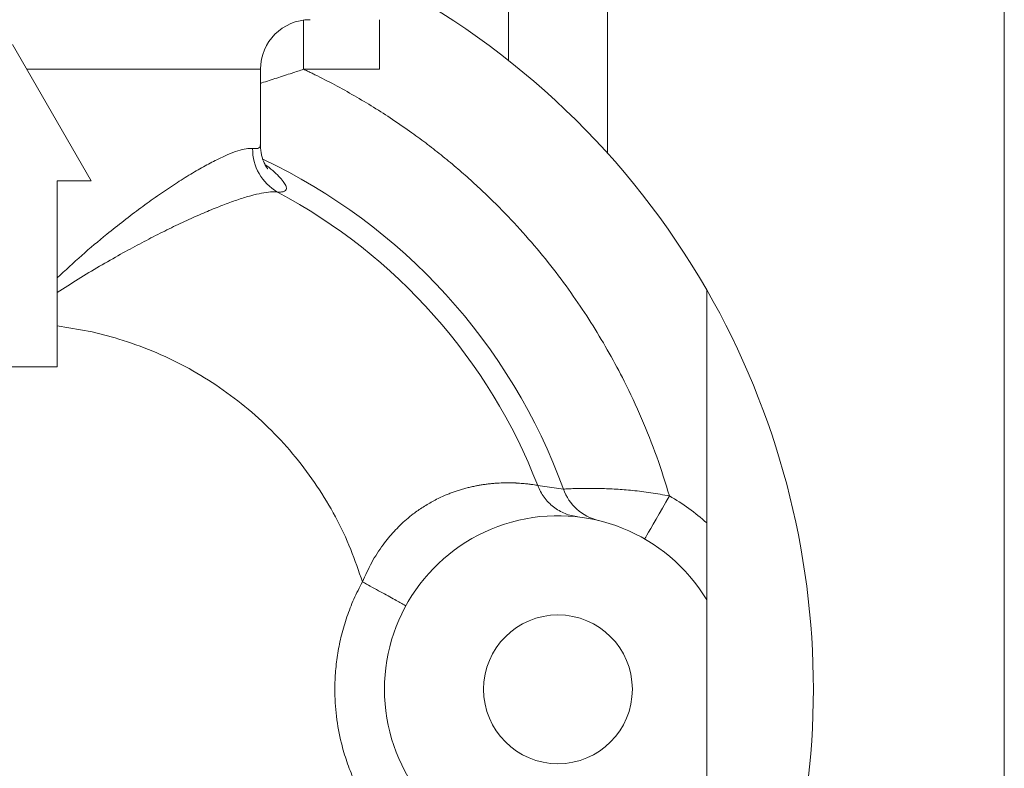
# Model space of a CAD drawing. Units: millimetres. Extents: x -150 to 483, y -213 to 411.
# Drawn here: x -131 to -111, y 63 to 78 of the extents above; entities that cross this region are included whole.
import ezdxf

# ---------------------------------------------------------------- set-up
doc = ezdxf.new("R2010")
doc.units = ezdxf.units.MM

msp = doc.modelspace()

# ---------------------------------------------------------------- linework, layer by layer
at = {"color": 7, "linetype": 'Continuous', "lineweight": 0}
for p, q in [((-110.707, 24.31), (-110.707, 85.861)), ((-118.707, 74.979), (-118.707, 82.671)), ((-123.307, 77.671), (-123.307, 76.671)), ((-129.119, 74.421), (-130.707, 77.171)), ((-125.707, 75.145), (-125.707, 76.671)), ((-123.307, 76.671), (-124.836, 76.671)), ((-129.807, 74.421), (-129.119, 74.421)), ((-129.807, 70.671), (-129.807, 74.421)), ((-116.707, 67.525), (-116.707, 72.222)), ((-131.607, 70.671), (-129.807, 70.671)), ((-120.116, 68.281), (-119.598, 68.208)), ((-117.458, 68.069), (-117.458, 68.069)), ((-116.707, 65.974), (-116.707, 62.368))]:
    msp.add_line(p, q, dxfattribs=at)
at = {"color": 8, "linetype": 'Continuous', "lineweight": 0}
for p, q in [((-120.707, 76.853), (-120.707, 82.671)), ((-125.707, 76.671), (-130.418, 76.671))]:
    msp.add_line(p, q, dxfattribs=at)
at = {"color": 8, "linetype": 'Continuous', "lineweight": 0, "flags": 128}
msp.add_lwpolyline([(-124.836, 77.663), (-124.836, 77.661), (-124.836, 77.631), (-124.836, 77.581), (-124.836, 77.512), (-124.836, 77.427), (-124.836, 77.326), (-124.836, 77.212), (-124.836, 77.086), (-124.836, 76.953), (-124.836, 76.813), (-124.836, 76.671)], dxfattribs=at)
at = {"color": 7, "linetype": 'Continuous', "lineweight": 0, "flags": 128}
msp.add_lwpolyline([(-117.958, 67.203), (-117.953, 67.212), (-117.938, 67.238), (-117.913, 67.281), (-117.879, 67.34), (-117.836, 67.414), (-117.785, 67.502), (-117.728, 67.601), (-117.666, 67.709), (-117.599, 67.825), (-117.529, 67.946), (-117.458, 68.069)], dxfattribs=at)
at = {"color": 7, "linetype": 'Continuous', "lineweight": 0}
msp.add_circle((-119.707, 64.171), 1.5, dxfattribs=at)
for centre, radius, start, end in [((-130.707, 64.171), 16.15, 29.9027, 62.7287), ((-124.707, 76.671), 1, 90, 180), ((-124.867, 75.062), 0.998, 179.2538, 240.1011), ((-130.707, 64.171), 11.36, 21.2104, 61.9491), ((-130.707, 64.171), 16.15, 330.0973, 29.9027), ((-118.663, 68.539), 0.991, 199.5103, 256.5152), ((-119.707, 64.171), 4.5, 48.1897, 60.023), ((-119.707, 64.171), 3.5, 31.0027, 328.9973)]:
    msp.add_arc(centre, radius, start, end, dxfattribs=at)
at = {"color": 8, "linetype": 'Continuous', "lineweight": 0}
msp.add_arc((-130.707, 64.171), 11.82, 19.9724, 64.7132, dxfattribs=at)
for points, knots in [([(-124.836, 76.671), (-124.914, 76.646), (-125.095, 76.587), (-125.377, 76.495), (-125.59, 76.427), (-125.698, 76.392), (-125.707, 76.39)], [0, 0, 0, 0, 0.2665009, 0.6187706, 0.9710626, 1, 1, 1, 1]), ([(-125.865, 75.075), (-125.839, 75.073), (-125.786, 75.069), (-125.734, 75.085), (-125.706, 75.109), (-125.71, 75.137), (-125.711, 75.145)], [0, 0, 0, 0, 0.270536, 0.542878, 0.871992, 1, 1, 1, 1]), ([(-125.617, 74.754), (-125.603, 74.744), (-125.528, 74.688), (-125.423, 74.597), (-125.305, 74.483), (-125.227, 74.387), (-125.185, 74.307), (-125.181, 74.247), (-125.214, 74.212), (-125.276, 74.195), (-125.335, 74.196), (-125.365, 74.197)], [0, 0, 0, 0, 0.027349, 0.154251, 0.281146, 0.407066, 0.532979, 0.662665, 0.792346, 0.895905, 1, 1, 1, 1])]:
    msp.add_open_spline(points, degree=3, knots=knots, dxfattribs=at)
at = {"color": 7, "linetype": 'Continuous', "lineweight": 0}
for points, knots in [([(-124.836, 76.671), (-124.811, 76.659), (-124.76, 76.635), (-124.685, 76.599), (-124.499, 76.508), (-124.206, 76.358), (-123.811, 76.139), (-123.424, 75.908), (-123.037, 75.658), (-122.674, 75.408), (-122.335, 75.157), (-122.026, 74.915), (-121.724, 74.664), (-121.43, 74.404), (-121.067, 74.066), (-120.647, 73.641), (-120.18, 73.12), (-119.747, 72.584), (-119.353, 72.042), (-118.995, 71.5), (-118.669, 70.951), (-118.338, 70.331), (-118.015, 69.635), (-117.707, 68.863), (-117.541, 68.334), (-117.458, 68.069)], [0, 0, 0, 0, 0.007172, 0.014348, 0.021529, 0.060218, 0.098865, 0.137511, 0.176198, 0.21715, 0.250788, 0.284401, 0.318015, 0.351658, 0.385357, 0.445292, 0.505127, 0.565016, 0.622416, 0.677096, 0.731744, 0.786478, 0.857622, 0.928785, 1, 1, 1, 1]), ([(-129.807, 72.466), (-129.642, 72.619), (-129.312, 72.924), (-128.86, 73.305), (-128.462, 73.622), (-128.12, 73.88), (-127.785, 74.121), (-127.459, 74.341), (-127.148, 74.538), (-126.855, 74.709), (-126.592, 74.849), (-126.359, 74.957), (-126.16, 75.032), (-125.989, 75.076), (-125.906, 75.075), (-125.865, 75.075)], [0, 0, 0, 0, 0.106402, 0.212775, 0.285554, 0.358566, 0.43152, 0.504219, 0.577127, 0.6502, 0.723053, 0.790171, 0.860049, 0.930157, 1, 1, 1, 1]), ([(-125.559, 74.662), (-125.56, 74.662), (-125.56, 74.663), (-125.571, 74.677), (-125.588, 74.702), (-125.609, 74.737), (-125.633, 74.785), (-125.657, 74.845), (-125.68, 74.917), (-125.697, 75.003), (-125.707, 75.08), (-125.706, 75.13), (-125.705, 75.145)], [0, 0, 0, 0, 0.116207, 0.235785, 0.34635, 0.450301, 0.550308, 0.648998, 0.748018, 0.849136, 0.953321, 1, 1, 1, 1]), ([(-125.365, 74.197), (-125.409, 74.2), (-125.498, 74.205), (-125.68, 74.178), (-125.895, 74.127), (-126.146, 74.05), (-126.428, 73.948), (-126.735, 73.826), (-127.063, 73.684), (-127.411, 73.523), (-127.775, 73.344), (-128.147, 73.151), (-128.541, 72.937), (-128.953, 72.701), (-129.381, 72.444), (-129.665, 72.262), (-129.807, 72.171)], [0, 0, 0, 0, 0.067533, 0.135294, 0.202856, 0.27196, 0.341419, 0.410944, 0.480139, 0.550759, 0.621612, 0.69252, 0.763213, 0.842094, 0.921085, 1, 1, 1, 1]), ([(-123.651, 66.337), (-123.726, 66.557), (-123.878, 67.006), (-124.187, 67.653), (-124.558, 68.276), (-124.991, 68.858), (-125.478, 69.397), (-126.016, 69.884), (-126.599, 70.316), (-127.221, 70.69), (-127.877, 71), (-128.533, 71.234), (-129.178, 71.403), (-129.597, 71.465), (-129.807, 71.496)], [0, 0, 0, 0, 0.082067, 0.167523, 0.252592, 0.338106, 0.423562, 0.508631, 0.594144, 0.6796, 0.76467, 0.850183, 0.925279, 1, 1, 1, 1]), ([(-123.651, 66.337), (-123.592, 66.468), (-123.474, 66.73), (-123.286, 67.021), (-123.128, 67.224), (-123.014, 67.355), (-122.892, 67.48), (-122.762, 67.598), (-122.64, 67.698), (-122.528, 67.78), (-122.426, 67.848), (-122.32, 67.913), (-122.21, 67.974), (-122.096, 68.031), (-121.993, 68.078), (-121.901, 68.116), (-121.82, 68.146), (-121.736, 68.175), (-121.651, 68.202), (-121.563, 68.226), (-121.474, 68.249), (-121.39, 68.267), (-121.311, 68.283), (-121.234, 68.295), (-121.153, 68.307), (-121.068, 68.317), (-120.979, 68.325), (-120.867, 68.332), (-120.749, 68.336), (-120.657, 68.335), (-120.605, 68.333), (-120.58, 68.332), (-120.559, 68.331), (-120.541, 68.33), (-120.526, 68.329), (-120.472, 68.326), (-120.389, 68.319), (-120.29, 68.308), (-120.212, 68.297), (-120.152, 68.287), (-120.128, 68.283), (-120.116, 68.281)], [0, 0, 0, 0, 0.069249, 0.138473, 0.166508, 0.194874, 0.223674, 0.253014, 0.283003, 0.303821, 0.325272, 0.347389, 0.370208, 0.393761, 0.418081, 0.434448, 0.451474, 0.469168, 0.487538, 0.506592, 0.526336, 0.546779, 0.563047, 0.580889, 0.600307, 0.621304, 0.643884, 0.668049, 0.710015, 0.743117, 0.75218, 0.760255, 0.767343, 0.773443, 0.778556, 0.782681, 0.8298, 0.872914, 0.915191, 0.958396, 1, 1, 1, 1]), ([(-119.304, 67.648), (-119.348, 67.655), (-119.437, 67.669), (-119.566, 67.712), (-119.687, 67.772), (-119.8, 67.848), (-119.901, 67.938), (-119.989, 68.042), (-120.063, 68.156), (-120.098, 68.239), (-120.116, 68.281)], [0, 0, 0, 0, 0.125, 0.25, 0.375, 0.5, 0.625, 0.75, 0.875, 1, 1, 1, 1]), ([(-119.598, 68.208), (-119.585, 68.209), (-119.556, 68.211), (-119.449, 68.216), (-119.289, 68.221), (-119.084, 68.223), (-118.836, 68.221), (-118.541, 68.209), (-118.2, 68.182), (-117.835, 68.138), (-117.584, 68.092), (-117.458, 68.069)], [0, 0, 0, 0, 0.086859, 0.1971, 0.307353, 0.411056, 0.514776, 0.633028, 0.751321, 0.875633, 1, 1, 1, 1]), ([(-116.707, 67.525), (-116.707, 67.416), (-116.707, 67.196), (-116.707, 66.875), (-116.707, 66.57), (-116.707, 66.346), (-116.707, 66.198), (-116.707, 66.11), (-116.707, 66.038), (-116.707, 65.985), (-116.707, 65.977), (-116.707, 65.974)], [0, 0, 0, 0, 0.164307, 0.328727, 0.495688, 0.662306, 0.729062, 0.795753, 0.863418, 0.930883, 1, 1, 1, 1]), ([(-123.651, 62.005), (-123.711, 62.12), (-123.83, 62.35), (-123.97, 62.713), (-124.095, 63.137), (-124.185, 63.626), (-124.214, 64.114), (-124.197, 64.541), (-124.152, 64.904), (-124.076, 65.269), (-123.968, 65.633), (-123.829, 65.994), (-123.711, 66.222), (-123.651, 66.337)], [0, 0, 0, 0, 0.086057, 0.171765, 0.257765, 0.379243, 0.500836, 0.581823, 0.662593, 0.743683, 0.82915, 0.914378, 1, 1, 1, 1]), ([(-122.775, 65.856), (-122.777, 65.857), (-122.783, 65.86), (-122.832, 65.887), (-122.913, 65.932), (-123.027, 65.994), (-123.167, 66.071), (-123.324, 66.157), (-123.488, 66.247), (-123.598, 66.308), (-123.651, 66.337)], [0, 0, 0, 0, 0.116516, 0.240011, 0.368641, 0.5, 0.631359, 0.759989, 0.883484, 1, 1, 1, 1])]:
    msp.add_open_spline(points, degree=3, knots=knots, dxfattribs=at)

doc.saveas('drawing.dxf')
